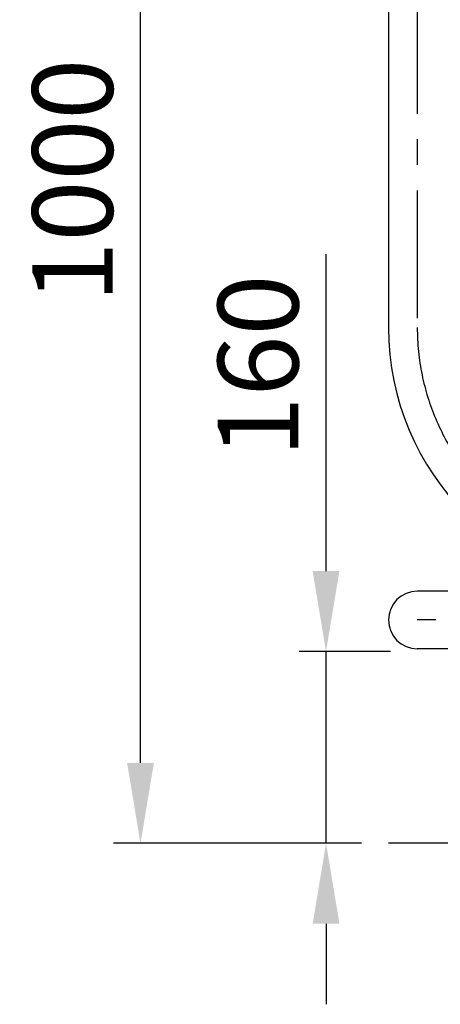
# Model space of a CAD drawing. Extents: x 96 to 55948, y 1070 to 30169.
# Drawn here: x 96 to 410, y 1552 to 2286 of the extents above; entities that cross this region are included whole.
import ezdxf

# ---------------------------------------------------------------- set-up
doc = ezdxf.new("R2010")
doc.units = 0
doc.header["$LTSCALE"] = 3
doc.header["$PDMODE"] = 3
doc.linetypes.add('CENTRO', pattern=[50.8, 31.75, -6.35, 6.35, -6.35])
doc.layers.get('DEFPOINTS').update_dxf_attribs({"linetype": 'CONTINUOUS'})
for name, color, linetype in [('AUXILIAR_CONTINUA', 6, 'CONTINUOUS'), ('COTAS', 1, 'CONTINUOUS'), ('DIBUJO', 7, 'CONTINUOUS'), ('EJES', 2, 'CENTRO')]:
    doc.layers.add(name, color=color, linetype=linetype)
doc.styles.add('ARIAL', font='ARIAL.TTF')
doc.styles.add('COTAS_ASTRAL', font='romans.shx')
doc.dimstyles.new('G_1-20', dxfattribs={"dimscale": 20, "dimtxt": 3, "dimasz": 3, "dimexe": 1, "dimexo": 1, "dimgap": 1, "dimtad": 1, "dimdec": 3, "dimdsep": 46, "dimtxsty": 'COTAS_ASTRAL', "dimcen": 0, "dimclrd": 256, "dimclre": 256, "dimclrt": 256, "dimadec": 0, "dimazin": 0, "dimtfac": 1, "dimtdec": 3, "dimtmove": 0, "dimatfit": 3, "dimfxl": 0, "dimtolj": 1, "dimtzin": 0, "dimarcsym": 0})

# ---------------------------------------------------------------- blocks, each defined once
blk = doc.blocks.new('*D4')
at = {"layer": 'COTAS', "lineweight": -2}
for p, q in [((547.55, 2660.1), (166.32, 2660.1)), ((186.32, 1732.1), (186.32, 2600.1)), ((351.05, 1672.1), (166.32, 1672.1))]:
    blk.add_line(p, q, dxfattribs=at)
at = {"layer": 'COTAS'}
for points in [[(176.32, 2600.1), (196.32, 2600.1), (186.32, 2660.1)], [(176.32, 1732.1), (196.32, 1732.1), (186.32, 1672.1)]]:
    blk.add_solid(points, dxfattribs=at)
at = {"layer": 'DEFPOINTS', "color": 0}
for p in [(186.32, 2660.1), (567.55, 2660.1, -714.69), (371.05, 1672.1, -714.69)]:
    blk.add_point(p, dxfattribs=at)
at = {"layer": 'COTAS', "insert": (135.68, 2166.1), "char_height": 60, "attachment_point": 5, "rotation": 90, "style": 'ARIAL'}
blk.add_mtext('\\A1;1000', dxfattribs=at)
blk = doc.blocks.new('*D5')
at = {"layer": 'COTAS', "lineweight": -2}
for p, q in [((324.57, 1875.1), (324.57, 2111.31)), ((372.55, 1815.1), (304.57, 1815.1)), ((324.57, 1672.1), (324.57, 1815.1)), ((351.05, 1672.1), (304.57, 1672.1)), ((324.57, 1612.1), (324.57, 1552.1))]:
    blk.add_line(p, q, dxfattribs=at)
at = {"layer": 'COTAS'}
for points in [[(314.57, 1875.1), (334.57, 1875.1), (324.57, 1815.1)], [(314.57, 1612.1), (334.57, 1612.1), (324.57, 1672.1)]]:
    blk.add_solid(points, dxfattribs=at)
at = {"layer": 'DEFPOINTS', "color": 0}
for p in [(324.57, 1815.1), (392.55, 1815.1, -714.69), (371.05, 1672.1, -714.69)]:
    blk.add_point(p, dxfattribs=at)
at = {"layer": 'COTAS', "insert": (273.94, 2027.95), "char_height": 60, "attachment_point": 5, "rotation": 90, "style": 'ARIAL'}
blk.add_mtext('\\A1;160', dxfattribs=at)

msp = doc.modelspace()

# ---------------------------------------------------------------- linework, layer by layer
at = {"layer": 'AUXILIAR_CONTINUA'}
msp.add_line((2371.0494, 1672.0962, -714.6895), (371.0494, 1672.0962, -714.6895), dxfattribs=at)
at = {"layer": 'DIBUJO'}
for p, q in [((371.0494, 2463.5962, -714.6895), (371.0494, 2056.5962, -714.6895)), ((2349.5494, 1860.0962, -714.6895), (392.5494, 1860.0962, -714.6895)), ((597.5494, 1817.0962, -714.6895), (392.5494, 1817.0962, -714.6895))]:
    msp.add_line(p, q, dxfattribs=at)
for centre, radius, start in [((567.5494, 2056.5962, -714.6895), 196.5, 180), ((392.5494, 1838.5962, -714.6895), 21.5, 90)]:
    msp.add_arc(centre, radius, start, 270, dxfattribs=at)
at = {"layer": 'EJES'}
msp.add_line((2349.5494, 1838.5962, -714.6895), (392.5494, 1838.5962, -714.6895), dxfattribs=at)
at = {"layer": 'EJES', "elevation": -714.6895}
msp.add_lwpolyline([(2349.5494, 2463.5962, 0.41421356), (2174.5494, 2638.5962), (567.5494, 2638.5962, 0.41421356), (392.5494, 2463.5962), (392.5494, 2056.5962, 0.41421356), (567.5494, 1881.5962), (2174.5494, 1881.5962, 0.41421356), (2349.5494, 2056.5962)], format="xyb", close=True, dxfattribs=at)

# ---------------------------------------------------------------- dimensions: what is measured, and where the dimension line sits
at = {"layer": 'COTAS'}
dim = msp.add_linear_dim(base=(186.317, 2660.0962), p1=(371.0494, 1672.0962, -714.6895), p2=(567.5494, 2660.0962, -714.6895), angle=90, text='1000', dimstyle='G_1-20', override={"dimpost": ' mm', "dimtxsty": 'ARIAL', "dimclrt": 256}, dxfattribs=at)
dim.commit()
dim.dimension.update_dxf_attribs({"geometry": '*D4', "text_midpoint": (135.6826, 2166.0962)})
dim = msp.add_linear_dim(base=(324.5735, 1815.0962), p1=(371.0494, 1672.0962, -714.6895), p2=(392.5494, 1815.0962, -714.6895), angle=90, text='160', dimstyle='G_1-20', override={"dimpost": ' mm', "dimtxsty": 'ARIAL', "dimclrt": 256}, dxfattribs=at)
dim.commit()
dim.dimension.update_dxf_attribs({"geometry": '*D5', "text_midpoint": (324.5735, 2027.9534), "dimtype": 160})

doc.saveas('drawing.dxf')
